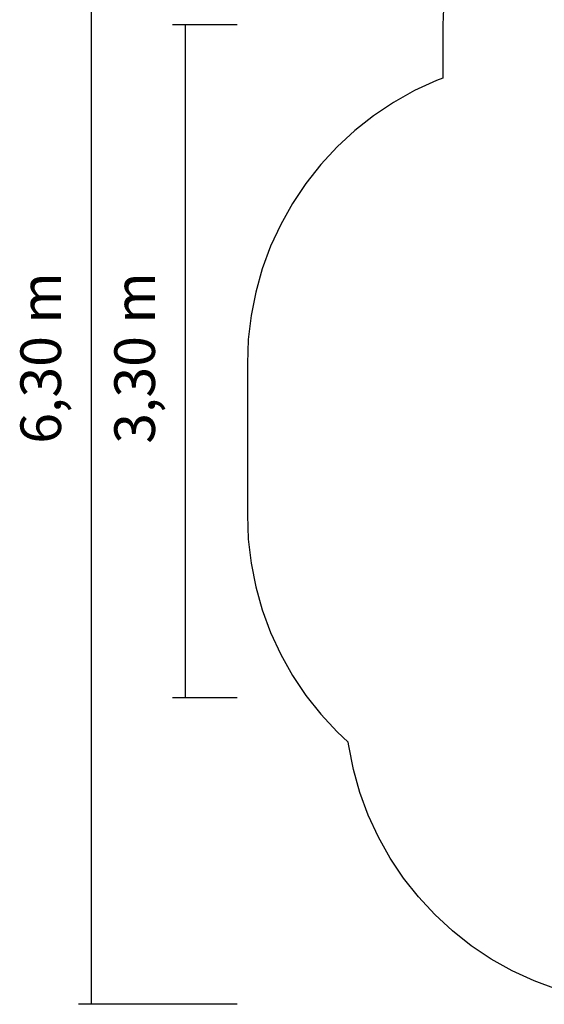
# Model space of a CAD drawing. Extents: x -4.49 to 4.1, y -3.62 to 3.65.
# Drawn here: x -4.49 to -1.93, y -3.62 to 1.2 of the extents above; entities that cross this region are included whole.
import ezdxf

# ---------------------------------------------------------------- set-up
doc = ezdxf.new("R2010")
doc.units = 0
doc.layers.get('0').update_dxf_attribs({"linetype": 'CONTINUOUS'})
doc.styles.add('ARIAL', font='Arial')

msp = doc.modelspace()

# ---------------------------------------------------------------- linework, layer by layer
at = {"color": 250}
for p, q in [((-4.1437, 2.6754), (-4.1437, -3.6202)), ((-3.4294, 1.1754), (-3.7463, 1.1754)), ((-3.6838, 1.1754), (-3.6838, -2.1202)), ((-3.4294, -2.1202), (-3.7463, -2.1202)), ((-3.4294, -3.6202), (-4.2062, -3.6202))]:
    msp.add_line(p, q, dxfattribs=at)
for p, q in [((-2.4174, 1.2931), (-2.4221, 1.1754)), ((-2.4221, 1.1754), (-2.4221, 0.9149)), ((-2.4537, 0.9032), (-2.5606, 0.8539)), ((-2.4221, 0.9149), (-2.4537, 0.9032)), ((-2.5606, 0.8539), (-2.6634, 0.7964)), ((-2.6634, 0.7964), (-2.7613, 0.731)), ((-2.7613, 0.731), (-2.8538, 0.658)), ((-2.8538, 0.658), (-2.9403, 0.5781)), ((-2.9403, 0.5781), (-3.0203, 0.4916)), ((-3.0203, 0.4916), (-3.0932, 0.3991)), ((-3.0932, 0.3991), (-3.1586, 0.3012)), ((-3.1586, 0.3012), (-3.2162, 0.1984)), ((-3.2162, 0.1984), (-3.2655, 0.0915)), ((-3.2655, 0.0915), (-3.3062, -0.019)), ((-3.3062, -0.019), (-3.3382, -0.1324)), ((-3.3382, -0.1324), (-3.3612, -0.2479)), ((-3.3612, -0.2479), (-3.375, -0.3649)), ((-3.375, -0.3649), (-3.3796, -0.4826)), ((-3.3796, -0.4826), (-3.3796, -1.2256)), ((-3.3796, -1.2256), (-3.375, -1.3433)), ((-3.375, -1.3433), (-3.3612, -1.4603)), ((-3.3612, -1.4603), (-3.3382, -1.5758)), ((-3.3382, -1.5758), (-3.3062, -1.6892)), ((-3.3062, -1.6892), (-3.2655, -1.7997)), ((-3.2655, -1.7997), (-3.2162, -1.9066)), ((-3.2162, -1.9066), (-3.1586, -2.0094)), ((-3.1586, -2.0094), (-3.0932, -2.1073)), ((-3.0932, -2.1073), (-3.0203, -2.1998)), ((-3.0203, -2.1998), (-2.9403, -2.2863)), ((-2.9403, -2.2863), (-2.8851, -2.3374)), ((-2.883, -2.3549), (-2.8851, -2.3374)), ((-2.86, -2.4704), (-2.883, -2.3549)), ((-2.828, -2.5838), (-2.86, -2.4704)), ((-2.7873, -2.6943), (-2.828, -2.5838)), ((-2.738, -2.8012), (-2.7873, -2.6943)), ((-2.6804, -2.904), (-2.738, -2.8012)), ((-2.615, -3.0019), (-2.6804, -2.904)), ((-2.5421, -3.0944), (-2.615, -3.0019)), ((-2.4621, -3.1809), (-2.5421, -3.0944)), ((-2.3756, -3.2608), (-2.4621, -3.1809)), ((-2.2831, -3.3338), (-2.3756, -3.2608)), ((-2.1852, -3.3992), (-2.2831, -3.3338)), ((-2.0824, -3.4567), (-2.1852, -3.3992)), ((-1.9755, -3.5061), (-2.0824, -3.4567)), ((-1.865, -3.5468), (-1.9755, -3.5061))]:
    msp.add_line(p, q)

# ---------------------------------------------------------------- texts
at = {"color": 250, "char_height": 0.19895, "attachment_point": 7, "rotation": 90, "style": 'ARIAL'}
for s, insert in [('6,30 m', (-4.2298, -0.8754)), ('3,30 m', (-3.7698, -0.8754))]:
    msp.add_mtext(s, dxfattribs=dict(at, insert=insert))

doc.saveas('drawing.dxf')
